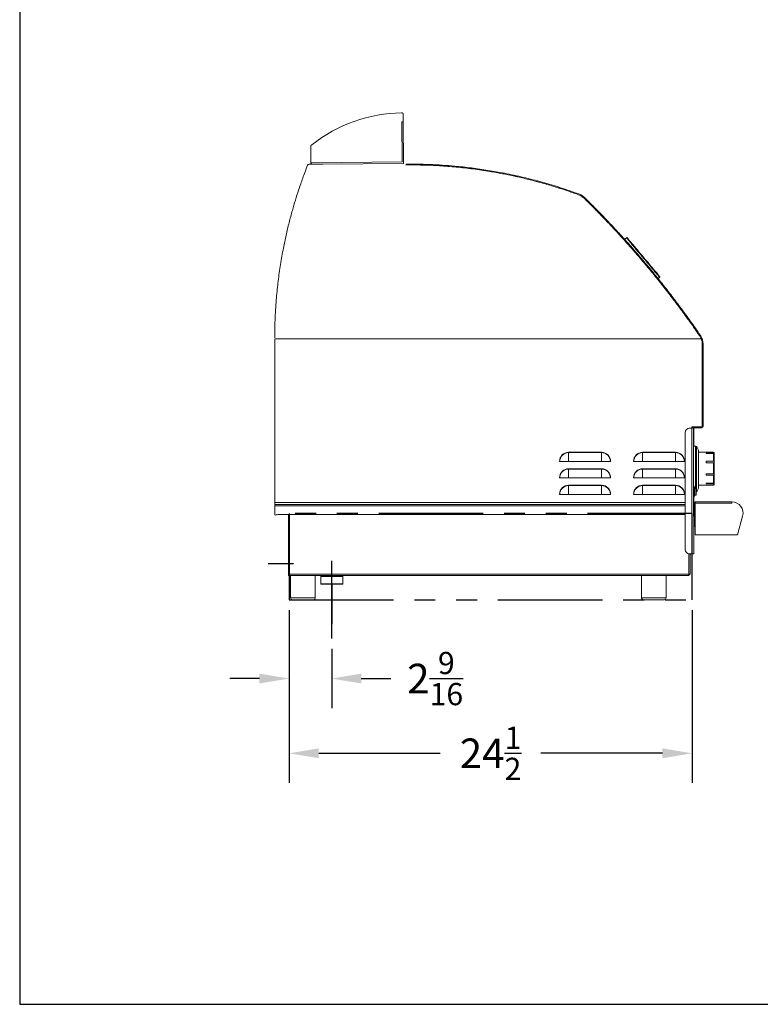
# Model space of a CAD drawing. Units: inches. Extents: x -1772 to -1284, y -589 to -237.
# Drawn here: x -1772 to -1727, y -422 to -362 of the extents above; entities that cross this region are included whole.
import ezdxf

# ---------------------------------------------------------------- set-up
doc = ezdxf.new("R2010")
doc.units = ezdxf.units.IN
doc.header["$MEASUREMENT"] = 0
doc.linetypes.add('PHANTOM', pattern=[12.7, 6.35, -1.27, 1.27, -1.27, 1.27, -1.27])
for name, color, linetype in [('GRILL', 250, 'PHANTOM'), ('GRILL ISLAND CUTOUT', 5, 'PHANTOM'), ('Grill Island Dimensions', 1, 'Continuous')]:
    doc.layers.add(name, color=color, linetype=linetype)
doc.styles.get("Standard").update_dxf_attribs({"font": 'simplex.shx'})
doc.dimstyles.get("Standard").update_dxf_attribs({"dimtxt": 0.18, "dimasz": 0.18, "dimexe": 0.18, "dimexo": 0.0625, "dimgap": 0.09, "dimtad": 0, "dimtih": 1, "dimtoh": 1, "dimdec": 4, "dimzin": 0, "dimdsep": 46, "dimtxsty": 'Standard', "dimcen": 0.09, "dimadec": 0, "dimazin": 0, "dimtfac": 1, "dimtdec": 4, "dimtofl": 0, "dimtmove": 0, "dimatfit": 3, "dimfxl": 1, "dimtolj": 1, "dimtzin": 0, "dimarcsym": 0})

# ---------------------------------------------------------------- blocks, each defined once
blk = doc.blocks.new('*D20')
at = {"layer": 'Defpoints', "color": 0, "transparency": 16777216}
for p in [(-1756.075, -397.556), (-1731.575, -397.556), (-1731.575, -406.892)]:
    blk.add_point(p, dxfattribs=at)
at = {"layer": 'Grill Island Dimensions', "color": 0, "lineweight": -2, "transparency": 16777216}
for p, q in [((-1756.075, -398.181), (-1756.075, -408.692)), ((-1731.575, -398.181), (-1731.575, -408.692)), ((-1754.275, -406.892), (-1746.889, -406.892)), ((-1733.375, -406.892), (-1740.761, -406.892))]:
    blk.add_line(p, q, dxfattribs=at)
at = {"layer": 'Grill Island Dimensions', "color": 0, "transparency": 16777216}
for points in [[(-1754.275, -406.592), (-1754.275, -407.192), (-1756.075, -406.892)], [(-1733.375, -406.592), (-1733.375, -407.192), (-1731.575, -406.892)]]:
    blk.add_solid(points, dxfattribs=at)
at = {"layer": 'Grill Island Dimensions', "color": 0, "transparency": 16777216, "insert": (-1743.825, -406.892), "char_height": 1.8, "attachment_point": 5}
blk.add_mtext('\\A1;24{\\H0.750000x;\\S1/2;}', dxfattribs=at)
blk = doc.blocks.new('*D30')
at = {"layer": 'Defpoints', "color": 0, "transparency": 16777216}
for p in [(-1756.075, -397.556), (-1753.482, -399.915), (-1753.482, -402.348)]:
    blk.add_point(p, dxfattribs=at)
at = {"layer": 'Grill Island Dimensions', "color": 0, "lineweight": -2, "transparency": 16777216}
for p, q in [((-1756.075, -398.181), (-1756.075, -404.148)), ((-1753.482, -400.54), (-1753.482, -404.148)), ((-1757.875, -402.348), (-1759.675, -402.348)), ((-1751.682, -402.348), (-1749.882, -402.348))]:
    blk.add_line(p, q, dxfattribs=at)
at = {"layer": 'Grill Island Dimensions', "color": 0, "transparency": 16777216}
for points in [[(-1757.875, -402.048), (-1757.875, -402.648), (-1756.075, -402.348)], [(-1751.682, -402.048), (-1751.682, -402.648), (-1753.482, -402.348)]]:
    blk.add_solid(points, dxfattribs=at)
at = {"layer": 'Grill Island Dimensions', "color": 0, "transparency": 16777216, "insert": (-1747.193, -402.348), "char_height": 1.8, "attachment_point": 5}
blk.add_mtext('\\A1;2{\\H0.750000x;\\S9/16;}', dxfattribs=at)

msp = doc.modelspace()

# ---------------------------------------------------------------- linework, layer by layer
msp.add_lwpolyline([(-1772.45332, -422.15234), (-1607.45332, -422.15234), (-1607.45332, -294.65234), (-1772.45332, -294.65234)], close=True)
at = {"layer": 'GRILL', "color": 9, "linetype": 'Continuous', "lineweight": 15}
for p, q in [((-1749.13187, -368.04065), (-1749.13185, -368.04334)), ((-1749.13185, -368.04334), (-1749.13184, -368.0457)), ((-1749.13184, -368.0457), (-1749.13182, -368.04773)), ((-1749.13182, -368.04773), (-1749.13181, -368.04941)), ((-1749.13181, -368.04941), (-1749.1318, -368.05072)), ((-1749.1318, -368.05072), (-1749.13179, -368.05166)), ((-1749.13179, -368.05166), (-1749.13179, -368.05223)), ((-1749.13179, -368.05223), (-1749.13178, -368.05242)), ((-1749.13178, -368.05242), (-1749.12849, -368.4905)), ((-1749.21438, -368.49114), (-1749.12849, -368.4905)), ((-1749.21438, -368.49114), (-1749.19594, -370.94108)), ((-1749.10939, -371.02633), (-1749.12822, -368.52605)), ((-1754.75166, -369.98921), (-1754.75172, -369.982)), ((-1754.75162, -369.99574), (-1754.75166, -369.98921)), ((-1754.75157, -370.00149), (-1754.75162, -369.99574)), ((-1754.75154, -370.00634), (-1754.75157, -370.00149)), ((-1754.75151, -370.01021), (-1754.75154, -370.00634)), ((-1754.75149, -370.01302), (-1754.75151, -370.01021)), ((-1754.75147, -370.01473), (-1754.75149, -370.01302)), ((-1754.75147, -370.01531), (-1754.75147, -370.01473)), ((-1754.74427, -370.9709), (-1754.75147, -370.01531)), ((-1754.02836, -371.06336), (-1754.84447, -371.06951)), ((-1754.74427, -370.97109), (-1754.74427, -370.9709)), ((-1754.74427, -370.97167), (-1754.74427, -370.97109)), ((-1754.74426, -370.97263), (-1754.74427, -370.97167)), ((-1754.74425, -370.97396), (-1754.74426, -370.97263)), ((-1754.74424, -370.97566), (-1754.74425, -370.97396)), ((-1754.74422, -370.97772), (-1754.74424, -370.97566)), ((-1754.7442, -370.98012), (-1754.74422, -370.97772)), ((-1754.74418, -370.98285), (-1754.7442, -370.98012)), ((-1749.19594, -370.94108), (-1754.74409, -370.98607)), ((-1754.02836, -371.06336), (-1749.10939, -371.02633)), ((-1738.47675, -372.92893), (-1738.34706, -372.98752)), ((-1738.46038, -372.88402), (-1738.32418, -372.94555)), ((-1738.24629, -373.05094), (-1738.13617, -373.14369)), ((-1738.21835, -373.01216), (-1738.1027, -373.10956)), ((-1735.56545, -375.54207), (-1735.68008, -375.63826)), ((-1735.56517, -375.5424), (-1735.56545, -375.54207)), ((-1735.55851, -375.55034), (-1735.56517, -375.5424)), ((-1735.54302, -375.5688), (-1735.55851, -375.55034)), ((-1735.51885, -375.59761), (-1735.54302, -375.5688)), ((-1735.52177, -375.54589), (-1735.52065, -375.54723)), ((-1735.52065, -375.54723), (-1735.51168, -375.55792)), ((-1735.4862, -375.63652), (-1735.51885, -375.59761)), ((-1735.51168, -375.55792), (-1735.49383, -375.57919)), ((-1735.49383, -375.57919), (-1735.46726, -375.61086)), ((-1735.44536, -375.68519), (-1735.4862, -375.63652)), ((-1735.46726, -375.61086), (-1735.4322, -375.65264)), ((-1735.39669, -375.74319), (-1735.44536, -375.68519)), ((-1735.4322, -375.65264), (-1735.38898, -375.70415)), ((-1735.34061, -375.81002), (-1735.39669, -375.74319)), ((-1735.38898, -375.70415), (-1735.33798, -375.76492)), ((-1735.27763, -375.88508), (-1735.34061, -375.81002)), ((-1735.33798, -375.76492), (-1735.27968, -375.83441)), ((-1735.27968, -375.83441), (-1735.21459, -375.91199)), ((-1735.20829, -375.96771), (-1735.27763, -375.88508)), ((-1735.21459, -375.91199), (-1735.1433, -375.99694)), ((-1735.13321, -376.05719), (-1735.20829, -375.96771)), ((-1735.1433, -375.99694), (-1735.06647, -376.08851)), ((-1735.05303, -376.15274), (-1735.13321, -376.05719)), ((-1735.06647, -376.08851), (-1734.98478, -376.18586)), ((-1734.96848, -376.25351), (-1735.05303, -376.15274)), ((-1734.98478, -376.18586), (-1734.89898, -376.28811)), ((-1734.88028, -376.35862), (-1734.96848, -376.25351)), ((-1734.89898, -376.28811), (-1734.80984, -376.39434)), ((-1734.78923, -376.46714), (-1734.88028, -376.35862)), ((-1734.80984, -376.39434), (-1734.71817, -376.50358)), ((-1734.6961, -376.57812), (-1734.78923, -376.46714)), ((-1734.71817, -376.50358), (-1734.62481, -376.61485)), ((-1734.60173, -376.69058), (-1734.6961, -376.57812)), ((-1734.62481, -376.61485), (-1734.53059, -376.72714)), ((-1734.50695, -376.80354), (-1734.60173, -376.69058)), ((-1734.53059, -376.72714), (-1734.43638, -376.83942)), ((-1734.41258, -376.91601), (-1734.50695, -376.80354)), ((-1734.43638, -376.83942), (-1734.34301, -376.95069)), ((-1734.31946, -377.02699), (-1734.41258, -376.91601)), ((-1734.34301, -376.95069), (-1734.25135, -377.05993)), ((-1734.2284, -377.13551), (-1734.31946, -377.02699)), ((-1734.25135, -377.05993), (-1734.16221, -377.16616)), ((-1734.1402, -377.24061), (-1734.2284, -377.13551)), ((-1734.16221, -377.16616), (-1734.07641, -377.26841)), ((-1734.05565, -377.34138), (-1734.1402, -377.24061)), ((-1734.07641, -377.26841), (-1733.99472, -377.36576)), ((-1733.97547, -377.43693), (-1734.05565, -377.34138)), ((-1733.99472, -377.36576), (-1733.91789, -377.45733)), ((-1733.90039, -377.52641), (-1733.97547, -377.43693)), ((-1733.91789, -377.45733), (-1733.8466, -377.54228)), ((-1733.83105, -377.60905), (-1733.90039, -377.52641)), ((-1733.8466, -377.54228), (-1733.78151, -377.61986)), ((-1733.76807, -377.68411), (-1733.83105, -377.60905)), ((-1733.78151, -377.61986), (-1733.7232, -377.68935)), ((-1733.712, -377.75093), (-1733.76807, -377.68411)), ((-1733.7232, -377.68935), (-1733.67221, -377.75012)), ((-1733.66332, -377.80893), (-1733.712, -377.75093)), ((-1733.67221, -377.75012), (-1733.62899, -377.80163)), ((-1733.62248, -377.8576), (-1733.66332, -377.80893)), ((-1733.63984, -378.03311), (-1733.54324, -377.95205)), ((-1733.62899, -377.80163), (-1733.59393, -377.84341)), ((-1733.58983, -377.89652), (-1733.62248, -377.8576)), ((-1733.59393, -377.84341), (-1733.56735, -377.87508)), ((-1733.56566, -377.92533), (-1733.58983, -377.89652)), ((-1733.56735, -377.87508), (-1733.5495, -377.89635)), ((-1733.55017, -377.94378), (-1733.56566, -377.92533)), ((-1733.54351, -377.95172), (-1733.55017, -377.94378)), ((-1733.5495, -377.89635), (-1733.54054, -377.90704)), ((-1733.54324, -377.95205), (-1733.54351, -377.95172)), ((-1733.54054, -377.90704), (-1733.53941, -377.90838)), ((-1756.95015, -389.40064), (-1756.95015, -381.70064)), ((-1731.0268, -381.68965), (-1756.89015, -381.68965)), ((-1731.02239, -381.70064), (-1756.89015, -381.70064)), ((-1731.12045, -381.49024), (-1731.01551, -381.6898)), ((-1730.95263, -386.08293), (-1730.95263, -382.03009)), ((-1730.95263, -384.18293), (-1730.95263, -382.06759)), ((-1730.90483, -386.09573), (-1730.90483, -382.03009)), ((-1730.95263, -386.98543), (-1730.95263, -386.08293)), ((-1730.95263, -386.99793), (-1730.95263, -386.09573)), ((-1730.90483, -386.99793), (-1730.90483, -386.09573)), ((-1731.74123, -387.13073), (-1731.57713, -387.13073)), ((-1731.57713, -394.75574), (-1731.57713, -387.04793)), ((-1731.57713, -387.04793), (-1731.01513, -387.04793)), ((-1731.57713, -387.09573), (-1731.00263, -387.09573)), ((-1731.50483, -387.04793), (-1731.00263, -387.04793)), ((-1731.48856, -387.09573), (-1731.48856, -392.47669)), ((-1731.45523, -388.22054), (-1731.45523, -387.09573)), ((-1731.00263, -387.09573), (-1731.00263, -387.04793)), ((-1730.95263, -386.99793), (-1730.90483, -386.99793)), ((-1731.99123, -394.50574), (-1731.99123, -387.38073)), ((-1731.36228, -388.22054), (-1731.49123, -388.22054)), ((-1731.36228, -389.01242), (-1731.36228, -388.22054)), ((-1731.31112, -389.02203), (-1731.31112, -388.24276)), ((-1737.07763, -388.59221), (-1739.07764, -388.59221)), ((-1739.07764, -388.60977), (-1739.07764, -388.59221)), ((-1739.07764, -388.60977), (-1737.07763, -388.60977)), ((-1739.07764, -389.14814), (-1739.07764, -388.60977)), ((-1737.07763, -388.60977), (-1737.07763, -388.59221)), ((-1737.07763, -389.14814), (-1737.07763, -388.60977)), ((-1734.57763, -388.60977), (-1734.57763, -388.59221)), ((-1732.57763, -388.59221), (-1734.57763, -388.59221)), ((-1734.57763, -389.14814), (-1734.57763, -388.60977)), ((-1734.57763, -388.60977), (-1732.57763, -388.60977)), ((-1732.57763, -388.60977), (-1732.57763, -388.59221)), ((-1732.57763, -389.14814), (-1732.57763, -388.60977)), ((-1731.36228, -390.78554), (-1731.36228, -389.01242)), ((-1731.31112, -390.98831), (-1731.31112, -389.02203)), ((-1731.17491, -389.14854), (-1731.17491, -388.53536)), ((-1731.1744, -390.68732), (-1731.1744, -388.54375)), ((-1730.26088, -388.58699), (-1731.1744, -388.58699)), ((-1730.71213, -388.63514), (-1730.71213, -388.67051)), ((-1730.26088, -388.63514), (-1730.71213, -388.63514)), ((-1730.71213, -388.67051), (-1730.26088, -388.67051)), ((-1730.26088, -388.63514), (-1730.26088, -388.58699)), ((-1730.26088, -389.13072), (-1730.26088, -388.67051)), ((-1730.22088, -388.68262), (-1730.22088, -388.62698)), ((-1730.22088, -388.6952), (-1730.22088, -388.68262)), ((-1730.22088, -389.17616), (-1730.22088, -388.6952)), ((-1756.95015, -391.30064), (-1756.95015, -389.40064)), ((-1739.63356, -389.14814), (-1739.616, -389.14814)), ((-1739.616, -389.14814), (-1739.07764, -389.14814)), ((-1737.07763, -389.14814), (-1739.07764, -389.14814)), ((-1739.07764, -389.60977), (-1739.07764, -389.59221)), ((-1737.07763, -389.59221), (-1739.07764, -389.59221)), ((-1739.07764, -390.14814), (-1739.07764, -389.60977)), ((-1739.07764, -389.60977), (-1737.07763, -389.60977)), ((-1737.07763, -389.14814), (-1736.53927, -389.14814)), ((-1737.07763, -389.60977), (-1737.07763, -389.59221)), ((-1737.07763, -390.14814), (-1737.07763, -389.60977)), ((-1736.53927, -389.14814), (-1736.52171, -389.14814)), ((-1735.13356, -389.14814), (-1735.116, -389.14814)), ((-1735.116, -389.14814), (-1734.57763, -389.14814)), ((-1732.57763, -389.14814), (-1734.57763, -389.14814)), ((-1734.57763, -389.60977), (-1734.57763, -389.59221)), ((-1732.57763, -389.59221), (-1734.57763, -389.59221)), ((-1734.57763, -389.60977), (-1732.57763, -389.60977)), ((-1734.57763, -390.14814), (-1734.57763, -389.60977)), ((-1732.57763, -389.14814), (-1732.03927, -389.14814)), ((-1732.57763, -389.60977), (-1732.57763, -389.59221)), ((-1732.57763, -390.14814), (-1732.57763, -389.60977)), ((-1732.03927, -389.14814), (-1732.0217, -389.14814)), ((-1731.17491, -390.69571), (-1731.17491, -389.14854)), ((-1730.26088, -389.13072), (-1730.71213, -389.13072)), ((-1730.71213, -389.13072), (-1730.71213, -389.22185)), ((-1730.71213, -389.22185), (-1730.26088, -389.22185)), ((-1730.26088, -389.89357), (-1730.26088, -389.22185)), ((-1730.22088, -389.90874), (-1730.22088, -389.21169)), ((-1739.63356, -390.14814), (-1739.616, -390.14814)), ((-1739.616, -390.14814), (-1739.07764, -390.14814)), ((-1737.07763, -390.14814), (-1739.07764, -390.14814)), ((-1737.07763, -390.14814), (-1736.53927, -390.14814)), ((-1736.53927, -390.14814), (-1736.52171, -390.14814)), ((-1735.13356, -390.14814), (-1735.116, -390.14814)), ((-1735.116, -390.14814), (-1734.57763, -390.14814)), ((-1732.57763, -390.14814), (-1734.57763, -390.14814)), ((-1732.57763, -390.14814), (-1732.03927, -390.14814)), ((-1732.03927, -390.14814), (-1732.0217, -390.14814)), ((-1730.26088, -389.89357), (-1730.71213, -389.89357)), ((-1730.71213, -389.89357), (-1730.71213, -389.98708)), ((-1730.71213, -389.98708), (-1730.26088, -389.98708)), ((-1730.26088, -390.47683), (-1730.26088, -389.98708)), ((-1730.22088, -390.45174), (-1730.22088, -389.95105)), ((-1739.07764, -390.60977), (-1739.07764, -390.59221)), ((-1737.07763, -390.59221), (-1739.07764, -390.59221)), ((-1739.07764, -390.60977), (-1737.07763, -390.60977)), ((-1739.07764, -391.14814), (-1739.07764, -390.60977)), ((-1737.07763, -390.60977), (-1737.07763, -390.59221)), ((-1737.07763, -391.14814), (-1737.07763, -390.60977)), ((-1732.57763, -390.59221), (-1734.57763, -390.59221)), ((-1734.57763, -390.60977), (-1734.57763, -390.59221)), ((-1734.57763, -391.14814), (-1734.57763, -390.60977)), ((-1734.57763, -390.60977), (-1732.57763, -390.60977)), ((-1732.57763, -390.60977), (-1732.57763, -390.59221)), ((-1732.57763, -391.14814), (-1732.57763, -390.60977)), ((-1731.48123, -390.63554), (-1731.49123, -390.63554)), ((-1731.43123, -390.74054), (-1731.48123, -390.63554)), ((-1731.48123, -390.63554), (-1731.48123, -391.34554)), ((-1731.43123, -390.74054), (-1731.43123, -391.24054)), ((-1731.35123, -390.78554), (-1731.43123, -390.78554)), ((-1731.35123, -391.19554), (-1731.35123, -390.78554)), ((-1731.33123, -390.80554), (-1731.33123, -391.17554)), ((-1731.1744, -390.58699), (-1730.26088, -390.58699)), ((-1730.26088, -390.47683), (-1730.71213, -390.47683)), ((-1730.71213, -390.47683), (-1730.71213, -390.51794)), ((-1730.71213, -390.51794), (-1730.26088, -390.51794)), ((-1730.26088, -390.58699), (-1730.26088, -390.51794)), ((-1730.22088, -390.54699), (-1730.22088, -390.46975)), ((-1756.94995, -392.34917), (-1756.94995, -391.28594)), ((-1739.63356, -391.14814), (-1739.616, -391.14814)), ((-1739.616, -391.14814), (-1739.07764, -391.14814)), ((-1737.07763, -391.14814), (-1739.07764, -391.14814)), ((-1737.07763, -391.14814), (-1736.53927, -391.14814)), ((-1736.53927, -391.14814), (-1736.52171, -391.14814)), ((-1735.13356, -391.14814), (-1735.116, -391.14814)), ((-1735.116, -391.14814), (-1734.57763, -391.14814)), ((-1732.57763, -391.14814), (-1734.57763, -391.14814)), ((-1732.57763, -391.14814), (-1732.03927, -391.14814)), ((-1732.03927, -391.14814), (-1732.0217, -391.14814)), ((-1731.49123, -391.34554), (-1731.48123, -391.34554)), ((-1731.48123, -391.34554), (-1731.43123, -391.24054)), ((-1731.45523, -391.63143), (-1731.45523, -391.29094)), ((-1731.43123, -391.19554), (-1731.35123, -391.19554)), ((-1731.99123, -391.64814), (-1756.94995, -391.64814)), ((-1731.99123, -391.75794), (-1756.94995, -391.75794)), ((-1731.99123, -391.85574), (-1756.94995, -391.85574)), ((-1731.47236, -393.10169), (-1731.47236, -391.68049)), ((-1731.42456, -393.10169), (-1731.42456, -391.68049)), ((-1731.39356, -391.60169), (-1729.15986, -391.60169)), ((-1731.39356, -391.60169), (-1731.39356, -391.6061)), ((-1731.39356, -391.68049), (-1731.39356, -391.6061)), ((-1731.39356, -391.68049), (-1731.39356, -393.60169)), ((-1729.15986, -391.68049), (-1731.39356, -391.68049)), ((-1729.15986, -391.60169), (-1729.14486, -391.60185)), ((-1729.15986, -391.6061), (-1729.15986, -391.60169)), ((-1729.15986, -391.6061), (-1729.15986, -391.68049)), ((-1729.15986, -391.64949), (-1729.14486, -391.64966)), ((-1729.15986, -391.68049), (-1729.14486, -391.68049)), ((-1729.14486, -391.68049), (-1729.14486, -391.60185)), ((-1731.99123, -392.38294), (-1756.77007, -392.38294)), ((-1756.10532, -392.38294), (-1756.10532, -396.00574)), ((-1728.49579, -392.46713), (-1728.79979, -393.60169)), ((-1731.47236, -393.10169), (-1731.42456, -393.10169)), ((-1731.45523, -394.13074), (-1731.45523, -393.10169)), ((-1731.39356, -393.60169), (-1728.79979, -393.60169)), ((-1731.45523, -394.75574), (-1731.45523, -394.13074)), ((-1731.77713, -394.75315), (-1731.77713, -396.00574)), ((-1731.57713, -394.75574), (-1731.74123, -394.75574)), ((-1731.69123, -394.75574), (-1731.69123, -396.00574)), ((-1731.69123, -394.75718), (-1731.69018, -394.75698)), ((-1731.69018, -394.75698), (-1731.68526, -394.75574)), ((-1731.49123, -394.75574), (-1731.57713, -394.75574)), ((-1731.49123, -394.75574), (-1731.45523, -394.75574)), ((-1731.77713, -396.00574), (-1756.10532, -396.00574)), ((-1756.10532, -396.00574), (-1756.10532, -396.09164)), ((-1731.77713, -396.09164), (-1756.10532, -396.09164)), ((-1755.98032, -396.09164), (-1755.98032, -397.43074)), ((-1754.48032, -397.43074), (-1754.48032, -396.09164)), ((-1754.15214, -396.14584), (-1754.15214, -396.58334)), ((-1752.81214, -396.14584), (-1754.15214, -396.14584)), ((-1754.12089, -396.11459), (-1752.84339, -396.11459)), ((-1754.075, -396.09164), (-1754.07624, -396.11464)), ((-1752.81214, -396.58334), (-1752.81214, -396.14584)), ((-1734.65213, -396.09164), (-1734.65213, -397.43074)), ((-1733.15213, -397.43074), (-1733.15213, -396.09164)), ((-1731.77713, -396.00574), (-1731.77713, -396.09164)), ((-1731.69123, -396.00574), (-1731.77713, -396.00574)), ((-1754.15214, -396.58334), (-1753.48214, -396.58334)), ((-1753.48214, -396.61459), (-1754.12089, -396.61459)), ((-1753.48214, -396.58334), (-1752.81214, -396.58334)), ((-1752.84339, -396.61459), (-1753.48214, -396.61459)), ((-1755.98032, -397.43074), (-1754.48032, -397.43074)), ((-1734.65213, -397.43074), (-1733.41878, -397.43074)), ((-1733.41878, -397.43074), (-1733.15213, -397.43074))]:
    msp.add_line(p, q, dxfattribs=at)
for centre, radius, start, end in [((-1749.10039, -376.99053), 9.0359, 90.8263176, 128.2386455), ((-1754.84365, -371.17931), 0.1098, 90.4314043, 158.4314043), ((-1735.54552, -375.56582), 0.031, 40, 130), ((-1733.56316, -377.9283), 0.031, 310, 40), ((-1731.90483, -382.03009), 0.9522, 0, 13.5820731), ((-1731.90483, -382.03009), 1, 0, 13.5820731), ((-1731.74123, -387.38073), 0.25, 90, 180), ((-1731.00263, -386.99793), 0.0978, 270, 0), ((-1731.36228, -388.29053), 0.07, 43.0419881, 90), ((-1731.69116, -388.59768), 0.52, 6.8826075, 43.0419881), ((-1739.07764, -389.14814), 0.55593, 90, 180), ((-1739.07764, -389.14814), 0.53837, 90, 180), ((-1737.07763, -389.14814), 0.55593, 0, 90), ((-1737.07763, -389.14814), 0.53837, 0, 90), ((-1734.57763, -389.14814), 0.55593, 90, 180), ((-1734.57763, -389.14814), 0.53837, 90, 180), ((-1732.57763, -389.14814), 0.55593, 0, 90), ((-1732.57763, -389.14814), 0.53837, 0, 90), ((-1731.2444, -388.54375), 0.07, 0, 6.8826075), ((-1730.26088, -388.62699), 0.04, 0, 90), ((-1739.07764, -390.14814), 0.55593, 90, 180), ((-1739.07764, -390.14814), 0.53837, 90, 180), ((-1737.07763, -390.14814), 0.55593, 0, 90), ((-1737.07763, -390.14814), 0.53837, 0, 90), ((-1734.57763, -390.14814), 0.55593, 90, 180), ((-1734.57763, -390.14814), 0.53837, 90, 180), ((-1732.57763, -390.14814), 0.55593, 0, 90), ((-1732.57763, -390.14814), 0.53837, 0, 90), ((-1739.07764, -391.14814), 0.55593, 90, 180), ((-1739.07764, -391.14814), 0.53837, 90, 180), ((-1737.07763, -391.14814), 0.55593, 0, 90), ((-1737.07763, -391.14814), 0.53837, 0, 90), ((-1734.57763, -391.14814), 0.55593, 90, 180), ((-1734.57763, -391.14814), 0.53837, 90, 180), ((-1732.57763, -391.14814), 0.55593, 0, 90), ((-1732.57763, -391.14814), 0.53837, 0, 90), ((-1731.35123, -390.80554), 0.02, 0, 90), ((-1731.69116, -390.6334), 0.52, 316.9580119, 353.1173925), ((-1731.2444, -390.68732), 0.07, 353.1173925, 0), ((-1730.26088, -390.54699), 0.04, 270, 0), ((-1731.35123, -391.17554), 0.02, 270, 0), ((-1731.36228, -390.94054), 0.07, 296.3278489, 316.9580119), ((-1731.39356, -391.68049), 0.0788, 90, 180), ((-1731.39356, -391.68049), 0.031, 90, 180), ((-1729.15986, -392.28919), 0.6875, 345, 88.7498111), ((-1756.88818, -392.34917), 0.06177, 180, 0), ((-1731.74123, -394.50574), 0.25, 180, 270), ((-1731.69993, -394.70794), 0.0978, 275.1036101, 330.7413764), ((-1754.12089, -396.14584), 0.03125, 90, 180), ((-1752.84339, -396.14584), 0.03125, 0, 90), ((-1731.77713, -395.96984), 0.0859, 270, 335.2961687), ((-1731.77713, -395.96984), 0.05, 270, 314.1103974), ((-1754.12089, -396.58334), 0.03125, 180, 270), ((-1752.84339, -396.58334), 0.03125, 270, 0), ((-1755.85532, -397.43074), 0.125, 180, 270), ((-1754.60532, -397.43074), 0.125, 270, 0), ((-1734.52713, -397.43074), 0.125, 180, 270), ((-1733.27713, -397.43074), 0.125, 270, 0)]:
    msp.add_arc(centre, radius, start, end, dxfattribs=at)
for points, knots in [([(-1749.2189, -367.9554), (-1749.2216, -367.95544), (-1749.22767, -367.95552), (-1749.22962, -367.95555), (-1749.2307, -367.95557)], [0, 0, 0, 0, 0.44458883, 1, 1, 1, 1]), ([(-1749.13187, -368.04065), (-1749.13216, -368.03552), (-1749.13271, -368.02553), (-1749.13748, -368.00925), (-1749.14558, -367.9936), (-1749.15699, -367.97971), (-1749.17098, -367.96855), (-1749.18653, -367.96069), (-1749.20307, -367.956), (-1749.2135, -367.95561), (-1749.2189, -367.9554)], [0, 0, 0, 0, 0.13167549, 0.25623901, 0.37755081, 0.4997853, 0.61787863, 0.73813115, 0.86439157, 1, 1, 1, 1]), ([(-1754.71924, -369.91408), (-1754.72481, -369.91922), (-1754.73422, -369.92787), (-1754.74365, -369.94397), (-1754.75035, -369.96145), (-1754.75121, -369.97436), (-1754.75172, -369.982)], [0, 0, 0, 0, 0.29500959, 0.497583, 0.70219666, 1, 1, 1, 1]), ([(-1754.69305, -369.89337), (-1754.69346, -369.8937), (-1754.69428, -369.89434), (-1754.70172, -369.9002), (-1754.71205, -369.90839), (-1754.71924, -369.91408)], [0, 0, 0, 0, 0.23136534, 0.46590944, 1, 1, 1, 1]), ([(-1754.94576, -371.13894), (-1754.99889, -371.2751), (-1755.10071, -371.53602), (-1755.24056, -371.91529), (-1755.37092, -372.2829), (-1755.5216, -372.72697), (-1755.69223, -373.2613), (-1755.88685, -373.92172), (-1756.0773, -374.63267), (-1756.25962, -375.39613), (-1756.43667, -376.23965), (-1756.60083, -377.16571), (-1756.74301, -378.17498), (-1756.82812, -378.98875), (-1756.87662, -379.60011), (-1756.90252, -379.99826), (-1756.92238, -380.38576), (-1756.9371, -380.77611), (-1756.9475, -381.19122), (-1756.9491, -381.48284), (-1756.94993, -381.63588)], [0, 0, 0, 0, 0.04323996, 0.0828603, 0.11886624, 0.15729934, 0.21902614, 0.28061236, 0.35411099, 0.42758309, 0.50107744, 0.59425598, 0.68742498, 0.78039005, 0.81689853, 0.85365716, 0.88830291, 0.9216537, 0.95888477, 1, 1, 1, 1]), ([(-1754.74418, -370.98285), (-1754.7439, -370.98797), (-1754.74335, -370.99792), (-1754.73862, -371.01414), (-1754.73057, -371.02974), (-1754.71925, -371.0436), (-1754.70536, -371.05476), (-1754.68992, -371.06265), (-1754.67345, -371.06742), (-1754.66303, -371.06787), (-1754.65764, -371.0681)], [0, 0, 0, 0, 0.13146319, 0.25596902, 0.37735275, 0.4997942, 0.61769078, 0.73792153, 0.86425988, 1, 1, 1, 1]), ([(-1748.96632, -371.07067), (-1748.93444, -371.07045), (-1748.77504, -371.06939), (-1748.48811, -371.07), (-1748.10556, -371.07555), (-1747.72311, -371.08602), (-1747.34085, -371.10136), (-1747.02251, -371.1182), (-1746.57711, -371.14604), (-1745.91974, -371.19764), (-1744.9892, -371.29871), (-1743.9788, -371.44334), (-1742.92279, -371.63129), (-1741.82382, -371.86873), (-1740.68605, -372.1625), (-1739.56192, -372.49654), (-1738.82745, -372.7549), (-1738.46038, -372.88402)], [0, 0, 0, 0, 0.00888673, 0.04443427, 0.07998186, 0.11552956, 0.15107743, 0.18662514, 0.20439865, 0.27549935, 0.37047927, 0.46549367, 0.56047389, 0.67030225, 0.78023469, 0.89016908, 1, 1, 1, 1]), ([(-1748.96595, -371.11847), (-1748.93375, -371.11825), (-1748.77276, -371.11717), (-1748.35403, -371.1181), (-1747.70983, -371.13177), (-1746.85112, -371.17228), (-1745.90791, -371.24536), (-1744.88256, -371.3604), (-1744.07538, -371.47918), (-1743.48391, -371.58059), (-1743.10516, -371.65054), (-1742.72756, -371.72532), (-1742.4139, -371.79163), (-1742.10105, -371.86093), (-1741.78902, -371.9332), (-1741.416, -372.02466), (-1741.10637, -372.10479), (-1740.79771, -372.18784), (-1740.49004, -372.27381), (-1740.1225, -372.38159), (-1739.81765, -372.47524), (-1739.51393, -372.57172), (-1739.20894, -372.67191), (-1738.84276, -372.79706), (-1738.59876, -372.88497), (-1738.47675, -372.92893)], [0, 0, 0, 0, 0.00898953, 0.04494833, 0.11690156, 0.18885395, 0.28493694, 0.38105538, 0.47713825, 0.5130972, 0.54905615, 0.5850151, 0.62097408, 0.6389532, 0.67491213, 0.71087111, 0.74683006, 0.7648092, 0.80076809, 0.83672708, 0.87268599, 0.89066515, 0.92662408, 0.96330821, 1, 1, 1, 1]), ([(-1738.32418, -372.94555), (-1738.32168, -372.94692), (-1738.31802, -372.94892), (-1738.30836, -372.95435), (-1738.29695, -372.96091), (-1738.27953, -372.97128), (-1738.25719, -372.9854), (-1738.24026, -372.99676), (-1738.2296, -373.00416), (-1738.22369, -373.00833), (-1738.2198, -373.01111), (-1738.2175, -373.01277), (-1738.21783, -373.01253), (-1738.21795, -373.01245)], [0, 0, 0, 0, 0.14600911, 0.21300825, 0.27940407, 0.4194396, 0.5597649, 0.7029255, 0.766527, 0.82866485, 0.89275682, 0.96191118, 1, 1, 1, 1]), ([(-1738.34706, -372.98752), (-1738.34469, -372.98881), (-1738.34125, -372.99069), (-1738.33204, -372.99587), (-1738.32387, -373.00057), (-1738.31457, -373.00604), (-1738.30446, -373.01217), (-1738.294, -373.01869), (-1738.28011, -373.02759), (-1738.26708, -373.03633), (-1738.25694, -373.04337), (-1738.24945, -373.04866), (-1738.24538, -373.0516), (-1738.24581, -373.05129), (-1738.2459, -373.05122)], [0, 0, 0, 0, 0.14874562, 0.21618594, 0.28234936, 0.35322059, 0.42088522, 0.48837493, 0.55874495, 0.69958782, 0.76298691, 0.82562902, 0.9609985, 1, 1, 1, 1]), ([(-1738.13617, -373.14369), (-1738.04619, -373.23227), (-1737.87572, -373.40007), (-1737.63595, -373.63996), (-1737.42535, -373.85285), (-1737.22718, -374.05521), (-1737.02662, -374.262), (-1736.71452, -374.58723), (-1736.3011, -375.02619), (-1735.66245, -375.72245), (-1734.9043, -376.58009), (-1734.11847, -377.51265), (-1733.43009, -378.36429), (-1732.84028, -379.11982), (-1732.26265, -379.88651), (-1731.68935, -380.67265), (-1731.31237, -381.21443), (-1731.12045, -381.49024)], [0, 0, 0, 0, 0.03537723, 0.06701983, 0.09492821, 0.11910302, 0.1461013, 0.17519536, 0.24454457, 0.31350326, 0.4366938, 0.56001516, 0.64800968, 0.73600578, 0.8212859, 0.9090197, 1, 1, 1, 1]), ([(-1738.1027, -373.10956), (-1738.01264, -373.19821), (-1737.84203, -373.36616), (-1737.60206, -373.60625), (-1737.39129, -373.81932), (-1737.19294, -374.02185), (-1736.99221, -374.22881), (-1736.67985, -374.55432), (-1736.26608, -374.99365), (-1735.6269, -375.6905), (-1734.86811, -376.54886), (-1734.08162, -377.4822), (-1733.39265, -378.33456), (-1732.80235, -379.09073), (-1732.22424, -379.85806), (-1731.65045, -380.64486), (-1731.27315, -381.1871), (-1731.08108, -381.46314)], [0, 0, 0, 0, 0.0353762, 0.06701788, 0.09492552, 0.11909966, 0.14609732, 0.17519073, 0.24453881, 0.31349664, 0.43668652, 0.56000811, 0.64800332, 0.73600049, 0.82128204, 0.90901763, 1, 1, 1, 1]), ([(-1731.08108, -381.46314), (-1731.0596, -381.49643), (-1731.01664, -381.56302), (-1730.98612, -381.63615), (-1730.97087, -381.67272)], [0, 0, 0, 0, 0.499998638, 1, 1, 1, 1]), ([(-1731.01551, -381.6898), (-1731.01495, -381.69126), (-1731.01383, -381.69417), (-1731.00843, -381.70875), (-1731.00178, -381.72784), (-1730.99463, -381.75007), (-1730.98933, -381.76812), (-1730.98589, -381.78056), (-1730.98305, -381.79124), (-1730.98043, -381.80163), (-1730.97967, -381.80476), (-1730.97926, -381.80647)], [0, 0, 0, 0, 0.12792539, 0.25349952, 0.37675243, 0.49937513, 0.62080843, 0.67698783, 0.7331135, 0.8541449, 1, 1, 1, 1]), ([(-1730.97087, -381.67272), (-1730.97027, -381.67427), (-1730.96908, -381.67738), (-1730.96337, -381.69279), (-1730.95641, -381.7128), (-1730.94894, -381.736), (-1730.94339, -381.75489), (-1730.93978, -381.76799), (-1730.9368, -381.77916), (-1730.93403, -381.79013), (-1730.93323, -381.79344), (-1730.9328, -381.79525)], [0, 0, 0, 0, 0.12523227, 0.25007946, 0.37476715, 0.50023944, 0.62434316, 0.68125042, 0.73756337, 0.85729287, 1, 1, 1, 1]), ([(-1730.26088, -388.63514), (-1730.2564, -388.63555), (-1730.24744, -388.63638), (-1730.23559, -388.64292), (-1730.22697, -388.65263), (-1730.2223, -388.66397), (-1730.22067, -388.67517), (-1730.22096, -388.68441), (-1730.22142, -388.68911), (-1730.22161, -388.69104)], [0, 0, 0, 0, 0.15832254, 0.31682381, 0.47141449, 0.61112356, 0.74518834, 0.89561127, 1, 1, 1, 1]), ([(-1730.22161, -388.70157), (-1730.2214, -388.70158), (-1730.22083, -388.7016), (-1730.22069, -388.69752), (-1730.22393, -388.69011), (-1730.22995, -388.6826), (-1730.23887, -388.67593), (-1730.24948, -388.67136), (-1730.25722, -388.67078), (-1730.26088, -388.67051)], [0, 0, 0, 0, 0.113647, 0.3129848, 0.4524645, 0.59227991, 0.72606085, 0.87034003, 1, 1, 1, 1]), ([(-1730.26088, -389.13072), (-1730.2564, -389.1309), (-1730.24744, -389.13127), (-1730.23559, -389.13461), (-1730.22697, -389.14084), (-1730.2223, -389.14988), (-1730.22067, -389.16082), (-1730.22096, -389.17175), (-1730.22142, -389.17891), (-1730.22161, -389.18184)], [0, 0, 0, 0, 0.15832079, 0.31682197, 0.471411, 0.61112523, 0.74518233, 0.89560874, 1, 1, 1, 1]), ([(-1730.22161, -389.20896), (-1730.2214, -389.21123), (-1730.22083, -389.21747), (-1730.22069, -389.22344), (-1730.22393, -389.22602), (-1730.22995, -389.22566), (-1730.23887, -389.22396), (-1730.24948, -389.22221), (-1730.25722, -389.22197), (-1730.26088, -389.22185)], [0, 0, 0, 0, 0.113652508, 0.312979683, 0.452465965, 0.592286688, 0.726062288, 0.870341581, 1, 1, 1, 1]), ([(-1730.22161, -389.20896), (-1730.22185, -389.20453), (-1730.2223, -389.19637), (-1730.22183, -389.1864), (-1730.22161, -389.18184)], [0, 0, 0, 0, 0.54294687, 1, 1, 1, 1]), ([(-1730.26088, -389.89357), (-1730.2564, -389.89342), (-1730.24744, -389.89311), (-1730.23559, -389.89129), (-1730.22697, -389.89039), (-1730.2223, -389.89185), (-1730.22067, -389.89612), (-1730.22096, -389.90233), (-1730.22142, -389.90775), (-1730.22161, -389.90996)], [0, 0, 0, 0, 0.15832118, 0.31682379, 0.47141939, 0.61112866, 0.74518391, 0.89560233, 1, 1, 1, 1]), ([(-1730.22161, -389.9378), (-1730.2214, -389.94099), (-1730.22083, -389.9498), (-1730.22069, -389.96232), (-1730.22393, -389.97338), (-1730.22995, -389.98039), (-1730.23887, -389.98465), (-1730.24948, -389.98675), (-1730.25722, -389.98697), (-1730.26088, -389.98708)], [0, 0, 0, 0, 0.11364994, 0.31298226, 0.45247063, 0.59228528, 0.72605917, 0.87034219, 1, 1, 1, 1]), ([(-1730.22161, -389.9378), (-1730.22185, -389.93232), (-1730.2223, -389.92224), (-1730.22183, -389.91381), (-1730.22161, -389.90996)], [0, 0, 0, 0, 0.54294274, 1, 1, 1, 1]), ([(-1730.26088, -390.47683), (-1730.2564, -390.47643), (-1730.24744, -390.47563), (-1730.23559, -390.46972), (-1730.22697, -390.46219), (-1730.22232, -390.45529), (-1730.22071, -390.45038), (-1730.22096, -390.44941), (-1730.22108, -390.44893)], [0, 0, 0, 0, 0.18114287, 0.36249355, 0.53937009, 0.69921819, 0.85260185, 1, 1, 1, 1]), ([(-1730.22161, -390.46113), (-1730.2214, -390.46339), (-1730.22083, -390.4696), (-1730.22069, -390.48133), (-1730.22393, -390.4944), (-1730.22995, -390.50466), (-1730.23887, -390.51238), (-1730.24948, -390.5171), (-1730.25722, -390.51767), (-1730.26088, -390.51794)], [0, 0, 0, 0, 0.1136476, 0.3129846, 0.45246975, 0.59228779, 0.72606182, 0.87034086, 1, 1, 1, 1]), ([(-1752.88697, -396.11459), (-1752.88714, -396.1108), (-1752.8875, -396.10304), (-1752.8856, -396.0955), (-1752.88463, -396.09164)], [0, 0, 0, 0, 0.48764352, 1, 1, 1, 1]), ([(-1755.8521, -397.55574), (-1755.85248, -397.55574), (-1755.85351, -397.55574), (-1755.82643, -397.55574), (-1755.7788, -397.55574), (-1755.73128, -397.55574), (-1755.70821, -397.55574)], [0, 0, 0, 0, 0.17321294, 0.46170307, 0.73867988, 1, 1, 1, 1]), ([(-1755.70821, -397.55574), (-1755.6821, -397.55574), (-1755.6283, -397.55574), (-1755.52664, -397.55574), (-1755.41036, -397.55574), (-1755.28378, -397.55574), (-1755.15505, -397.55574), (-1755.032, -397.55574), (-1754.92136, -397.55574), (-1754.82526, -397.55574), (-1754.74304, -397.55574), (-1754.67524, -397.55574), (-1754.62823, -397.55574), (-1754.60506, -397.55574), (-1754.60775, -397.55574), (-1754.60854, -397.55574)], [0, 0, 0, 0, 0.07497193, 0.15443422, 0.23720093, 0.32172332, 0.40624669, 0.48901244, 0.56847534, 0.64344737, 0.71841984, 0.79788214, 0.88064814, 0.96517129, 1, 1, 1, 1]), ([(-1734.52391, -397.55574), (-1734.5243, -397.55574), (-1734.52532, -397.55574), (-1734.49825, -397.55574), (-1734.45061, -397.55574), (-1734.4031, -397.55574), (-1734.38003, -397.55574)], [0, 0, 0, 0, 0.17321297, 0.46170347, 0.73867981, 1, 1, 1, 1]), ([(-1734.38003, -397.55574), (-1734.35391, -397.55574), (-1734.30011, -397.55574), (-1734.19845, -397.55574), (-1734.08218, -397.55574), (-1733.9556, -397.55574), (-1733.82687, -397.55574), (-1733.70382, -397.55574), (-1733.59317, -397.55574), (-1733.49707, -397.55574), (-1733.41486, -397.55574), (-1733.34706, -397.55574), (-1733.30005, -397.55574), (-1733.27688, -397.55574), (-1733.27957, -397.55574), (-1733.28035, -397.55574)], [0, 0, 0, 0, 0.07497193, 0.15443455, 0.23720092, 0.32172369, 0.4062463, 0.4890128, 0.56847571, 0.64344775, 0.71841969, 0.79788241, 0.88064813, 0.96517128, 1, 1, 1, 1])]:
    msp.add_open_spline(points, degree=3, knots=knots, dxfattribs=at)
at = {"layer": 'GRILL ISLAND CUTOUT'}
for p, q in [((-1755.81192, -395.36613), (-1757.33797, -395.36613)), ((-1753.48214, -399.91529), (-1753.48214, -395.19619)), ((-1753.48214, -396.61459), (-1753.48214, -399.04323))]:
    msp.add_line(p, q, dxfattribs=at)
msp.add_lwpolyline([(-1756.07495, -397.55574), (-1731.57495, -397.55574), (-1731.57495, -392.30574), (-1756.07495, -392.30574)], close=True, dxfattribs=at)

# ---------------------------------------------------------------- dimensions: what is measured, and where the dimension line sits
at = {"layer": 'Grill Island Dimensions'}
for base, p2, picture, middle in [((-1753.48214, -402.34793), (-1753.48214, -399.91529), '*D30', (-1747.19286, -402.34793)), ((-1731.57495, -406.89174), (-1731.57495, -397.55574), '*D20', (-1743.82495, -406.89174))]:
    dim = msp.add_linear_dim(base=base, p1=(-1756.07495, -397.55574), p2=p2, dimstyle='Standard', override={"dimscale": 10, "dimlunit": 5, "dimtfac": 0.75}, dxfattribs=at)
    dim.commit()
    dim.dimension.update_dxf_attribs({"geometry": picture, "text_midpoint": middle})

doc.saveas('drawing.dxf')
